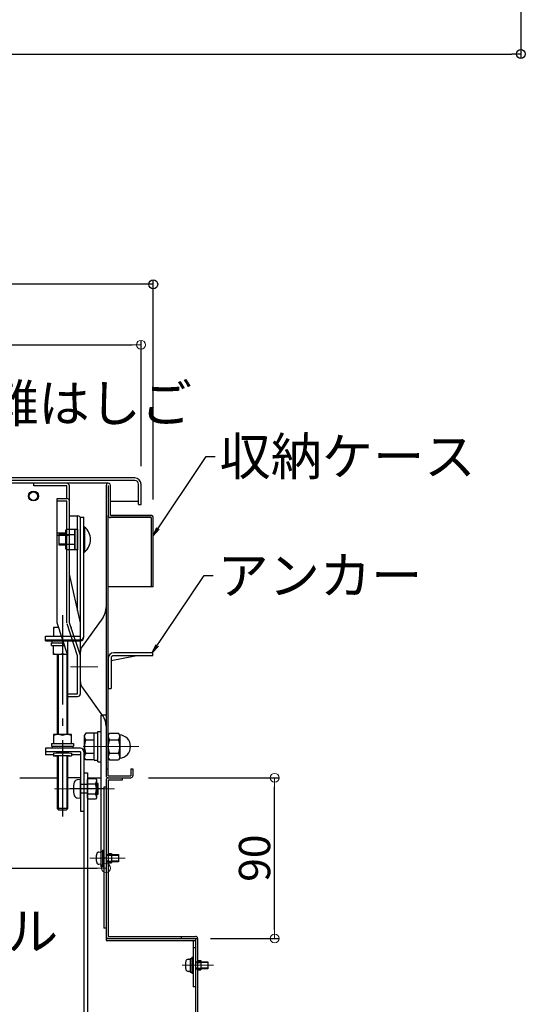
# Model space of a CAD drawing. Extents: x 15100 to 19100, y -3400 to -630.
# Drawn here: x 16097 to 16380, y -2966 to -2414 of the extents above; entities that cross this region are included whole.
import ezdxf

# ---------------------------------------------------------------- set-up
doc = ezdxf.new("R2010")
doc.units = 0
doc.header["$LTSCALE"] = 10
doc.header["$MEASUREMENT"] = 0
doc.linetypes.add('CENTER', pattern=[12, 5, -0.8, 0.4, -0.8, 5])
doc.linetypes.add('HIDDEN', pattern=[9.525, 6.35, -3.175])
doc.layers.get('0').update_dxf_attribs({"color": 4, "linetype": 'CONTINUOUS'})
doc.layers.get('DEFPOINTS').update_dxf_attribs({"linetype": 'CONTINUOUS'})
for name, color, linetype in [('02壁', 9, 'CONTINUOUS'), ('08文字', 21, 'CONTINUOUS'), ('HIDDEN', 3, 'HIDDEN'), ('ke-su', 7, 'CONTINUOUS'), ('mekakushi', 7, 'CONTINUOUS'), ('rink1', 7, 'CONTINUOUS'), ('rink2', 7, 'CONTINUOUS'), ('SUNPO', 3, 'CONTINUOUS'), ('teko', 7, 'CONTINUOUS'), ('ねじ', 7, 'CONTINUOUS'), ('六角ナット', 7, 'CONTINUOUS'), ('平座金', 7, 'CONTINUOUS')]:
    doc.layers.add(name, color=color, linetype=linetype)
doc.layers.add('CENTER', color=5, linetype='CENTER', lineweight=18)
doc.layers.add('SUNPOU', color=7, linetype='CONTINUOUS', lineweight=18)
doc.styles.get("Standard").update_dxf_attribs({"font": 'simplex.shx', "width": 0.7, "bigfont": 'bigfont.shx'})
doc.dimstyles.new('一般寸法', dxfattribs={"dimscale": 5, "dimtxt": 3.5, "dimasz": 1, "dimexe": 0.5, "dimexo": 2, "dimgap": 0.5, "dimtad": 1, "dimdec": 0, "dimzin": 9, "dimdsep": 46, "dimtxsty": 'Standard', "dimblk1": 'ORIGIN', "dimblk2": 'ORIGIN', "dimsah": 1, "dimcen": 1, "dimclrd": 11, "dimclre": 11, "dimclrt": 2, "dimadec": 0, "dimazin": 2, "dimtfac": 1, "dimtdec": 0, "dimtmove": 2, "dimatfit": 3, "dimldrblk": 'OPEN', "dimfxl": 0, "dimtolj": 1, "dimtzin": 9, "dimarcsym": 0})

# ---------------------------------------------------------------- blocks, each defined once
blk = doc.blocks.new('_ORIGIN')
at = {"color": 0, "linetype": 'ByBlock'}
blk.add_line((0, 0), (-1, 0), dxfattribs=at)
blk.add_circle((0, 0), 0.5, dxfattribs=at)
blk = doc.blocks.new('*D16')
at = {"layer": 'DEFPOINTS', "color": 0}
for p in [(15624.98, -2838.92), (16145.18, -2838.92), (16145.18, -2889.48)]:
    blk.add_point(p, dxfattribs=at)
at = {"layer": 'SUNPOU', "color": 11, "lineweight": -2}
for p, q in [((15624.98, -2848.92), (15624.98, -2891.98)), ((16145.18, -2848.92), (16145.18, -2891.98)), ((15629.98, -2889.48), (16140.18, -2889.48))]:
    blk.add_line(p, q, dxfattribs=at)
at = {"layer": 'SUNPOU', "color": 11, "lineweight": -2, "xscale": 5, "yscale": 5, "zscale": 5, "rotation": 180}
blk.add_blockref('_ORIGIN', (15624.98, -2889.48), dxfattribs=at)
at = {"layer": 'SUNPOU', "color": 11, "lineweight": -2, "xscale": 5, "yscale": 5, "zscale": 5}
blk.add_blockref('_ORIGIN', (16145.18, -2889.48), dxfattribs=at)
at = {"layer": 'SUNPOU', "color": 2, "insert": (15885.08, -2878.23), "char_height": 17.5, "attachment_point": 5}
blk.add_mtext('\\A1;開口520', dxfattribs=at)
blk = doc.blocks.new('_OPEN')
at = {"color": 0, "linetype": 'ByBlock'}
for p, q in [((-1, 0.17), (0, 0)), ((0, 0), (-1, -0.17)), ((0, 0), (-1, 0))]:
    blk.add_line(p, q, dxfattribs=at)
blk = doc.blocks.new('*D17')
at = {"layer": 'DEFPOINTS', "color": 0}
for p in [(16158.98, -2838.92), (16239.56, -2838.92), (16193.68, -2928.92)]:
    blk.add_point(p, dxfattribs=at)
at = {"layer": 'SUNPOU', "color": 11, "lineweight": -2}
for p, q in [((16168.98, -2838.92), (16242.06, -2838.92)), ((16239.56, -2923.92), (16239.56, -2843.92)), ((16203.68, -2928.92), (16242.06, -2928.92))]:
    blk.add_line(p, q, dxfattribs=at)
at = {"layer": 'SUNPOU', "color": 11, "lineweight": -2, "xscale": 5, "yscale": 5, "zscale": 5}
for p, rotation in [((16239.56, -2838.92), 90), ((16239.56, -2928.92), 270)]:
    blk.add_blockref('_ORIGIN', p, dxfattribs=dict(at, rotation=rotation))
at = {"layer": 'SUNPOU', "color": 2, "insert": (16228.31, -2883.92), "char_height": 17.5, "attachment_point": 5, "rotation": 90}
blk.add_mtext('\\A1;90', dxfattribs=at)
blk = doc.blocks.new('*D19')
at = {"layer": 'DEFPOINTS', "color": 0}
for p in [(16164.78, -2596.39), (15605.38, -2674.42), (16164.78, -2674.42)]:
    blk.add_point(p, dxfattribs=at)
at = {"layer": 'SUNPOU', "color": 11, "lineweight": -2}
for p, q in [((15605.38, -2664.42), (15605.38, -2593.89)), ((15610.38, -2596.39), (16159.78, -2596.39)), ((16164.78, -2664.42), (16164.78, -2593.89))]:
    blk.add_line(p, q, dxfattribs=at)
at = {"layer": 'SUNPOU', "color": 11, "lineweight": -2, "xscale": 5, "yscale": 5, "zscale": 5, "rotation": 180}
blk.add_blockref('_ORIGIN', (15605.38, -2596.39), dxfattribs=at)
at = {"layer": 'SUNPOU', "color": 11, "lineweight": -2, "xscale": 5, "yscale": 5, "zscale": 5}
blk.add_blockref('_ORIGIN', (16164.78, -2596.39), dxfattribs=at)
at = {"layer": 'SUNPOU', "color": 2, "insert": (15885.08, -2585.14), "char_height": 17.5, "attachment_point": 5}
blk.add_mtext('\\A1;559', dxfattribs=at)
blk = doc.blocks.new('*D20')
at = {"layer": '02壁', "color": 11, "lineweight": -2}
for p, q in [((15598.58, -2683.12), (15598.58, -2560)), ((16166.58, -2562.5), (15603.58, -2562.5)), ((16171.58, -2683.12), (16171.58, -2560))]:
    blk.add_line(p, q, dxfattribs=at)
at = {"layer": 'DEFPOINTS', "color": 0}
for p in [(15598.58, -2562.5), (15598.58, -2693.12), (16171.58, -2693.12)]:
    blk.add_point(p, dxfattribs=at)
at = {"layer": '02壁', "color": 11, "lineweight": -2, "xscale": 5, "yscale": 5, "zscale": 5, "rotation": 180}
blk.add_blockref('_ORIGIN', (15598.58, -2562.5), dxfattribs=at)
at = {"layer": '02壁', "color": 11, "lineweight": -2, "xscale": 5, "yscale": 5, "zscale": 5}
blk.add_blockref('_ORIGIN', (16171.58, -2562.5), dxfattribs=at)
at = {"layer": '02壁', "color": 2, "insert": (15885.08, -2551.25), "char_height": 17.5, "attachment_point": 5}
blk.add_mtext('\\A1;573', dxfattribs=at)
blk = doc.blocks.new('*D94')
at = {"layer": 'DEFPOINTS', "color": 0}
for p in [(15572.38, -2267.32), (16377.38, -2267.32), (16377.38, -2433.52)]:
    blk.add_point(p, dxfattribs=at)
at = {"layer": 'SUNPO', "color": 11, "lineweight": -2}
for p, q in [((15572.38, -2277.32), (15572.38, -2436.02)), ((16377.38, -2277.32), (16377.38, -2436.02)), ((15577.38, -2433.52), (16372.38, -2433.52))]:
    blk.add_line(p, q, dxfattribs=at)
at = {"layer": 'SUNPO', "color": 11, "lineweight": -2, "xscale": 5, "yscale": 5, "zscale": 5, "rotation": 180}
blk.add_blockref('_ORIGIN', (15572.38, -2433.52), dxfattribs=at)
at = {"layer": 'SUNPO', "color": 11, "lineweight": -2, "xscale": 5, "yscale": 5, "zscale": 5}
blk.add_blockref('_ORIGIN', (16377.38, -2433.52), dxfattribs=at)
at = {"layer": 'SUNPO', "color": 2, "insert": (15974.88, -2422.27), "char_height": 17.5, "attachment_point": 5}
blk.add_mtext('\\A1;805', dxfattribs=at)

msp = doc.modelspace()

# ---------------------------------------------------------------- linework, layer by layer
for p, q in [((16161.28, -2670.92), (15885.08, -2670.92)), ((16161.28, -2672.42), (15885.08, -2672.42)), ((16146.38, -2673.92), (16008.08, -2673.92)), ((16104.68, -2675.42), (16104.68, -2673.92)), ((16123.18, -2673.92), (16115.18, -2673.92)), ((16163.28, -2685.92), (16163.28, -2674.42)), ((16164.78, -2685.92), (16164.78, -2674.42)), ((16123.18, -2675.42), (16104.68, -2675.42)), ((16123.18, -2682.56), (16123.18, -2675.42)), ((16124.68, -2683.39), (16124.68, -2675.42)), ((16145.18, -2675.12), (16145.18, -2837.72)), ((16146.38, -2675.12), (16146.38, -2691.92)), ((16147.58, -2691.92), (16147.58, -2675.12)), ((16147.58, -2683.92), (16163.28, -2683.92)), ((16163.28, -2685.92), (16164.78, -2685.92)), ((16146.38, -2837.72), (16146.38, -2691.92)), ((16170.38, -2691.92), (16147.58, -2691.92)), ((16147.58, -2691.92), (16170.38, -2691.92)), ((16170.38, -2693.12), (16147.58, -2693.12)), ((16170.38, -2693.12), (16170.38, -2731.92)), ((16171.58, -2731.92), (16171.58, -2693.12)), ((16170.38, -2731.92), (16146.38, -2731.92)), ((16171.58, -2731.92), (16170.38, -2731.92)), ((16115.78, -2754.66), (16115.78, -2759.66)), ((16118.61, -2754.66), (16115.78, -2754.66)), ((16125.78, -2754.66), (16125.61, -2754.66)), ((16125.78, -2755.18), (16125.78, -2754.66)), ((16115.78, -2759.66), (16120.25, -2759.66)), ((16146.38, -2771.92), (16146.38, -2788.92)), ((16147.98, -2773.24), (16161.54, -2770.52)), ((16147.98, -2772.02), (16147.98, -2788.92)), ((16171.38, -2768.92), (16149.48, -2768.92)), ((16171.38, -2770.52), (16149.48, -2770.52)), ((16171.38, -2770.52), (16171.38, -2768.92)), ((16146.38, -2788.92), (16147.98, -2788.92)), ((16146.98, -2789.02), (16146.38, -2789.02)), ((16146.98, -2788.92), (16146.98, -2789.02)), ((16142.38, -2880.12), (16142.38, -2803.92)), ((16145.18, -2803.92), (16142.38, -2803.92)), ((16130.78, -2822.29), (16111.28, -2822.29)), ((16130.78, -2822.29), (16111.28, -2822.29)), ((16130.78, -2824.29), (16111.28, -2824.29)), ((16115.78, -2826.02), (16111.28, -2826.02)), ((16115.78, -2825.15), (16115.78, -2826.65)), ((16125.78, -2825.15), (16125.78, -2826.65)), ((16130.78, -2826.02), (16125.78, -2826.02)), ((16145.18, -2833.92), (16146.38, -2833.92)), ((16158.98, -2833.92), (16158.98, -2837.72)), ((16158.98, -2833.92), (16160.18, -2833.92)), ((16160.18, -2833.92), (16160.18, -2837.72)), ((16096.99, -2838.92), (16117.78, -2838.92)), ((16130.78, -2838.92), (16123.78, -2838.92)), ((16132.78, -2836.11), (16132.78, -3068.33)), ((16134.78, -2836.11), (16134.78, -3068.33)), ((16134.78, -2838.92), (16142.38, -2838.92)), ((16145.18, -2840.12), (16145.18, -2930.12)), ((16146.38, -2837.72), (16158.98, -2837.72)), ((16146.38, -2838.92), (16158.98, -2838.92)), ((16146.38, -2840.12), (16154.38, -2840.12)), ((16146.38, -2840.12), (16146.38, -2927.72)), ((16154.38, -2840.12), (16154.38, -2838.92)), ((16143.98, -2844.12), (16143.98, -2923.12)), ((16145.18, -2844.12), (16143.98, -2844.12)), ((16146.38, -2881.32), (16148.28, -2881.32)), ((16148.28, -2881.32), (16148.28, -2886.52)), ((16146.38, -2886.52), (16148.28, -2886.52)), ((16145.18, -2923.12), (16143.98, -2923.12)), ((16146.38, -2927.72), (16195.18, -2927.72)), ((16187.18, -2927.72), (16195.18, -2927.72)), ((16145.18, -2928.92), (16196.38, -2928.92)), ((16145.18, -2930.12), (16195.18, -2930.12)), ((16195.18, -2928.92), (16195.18, -3041.92)), ((16196.38, -2928.92), (16196.38, -3041.92)), ((16196.38, -2941.32), (16198.28, -2941.32)), ((16198.28, -2941.32), (16198.28, -2946.52)), ((16196.38, -2946.52), (16198.28, -2946.52))]:
    msp.add_line(p, q)
for centre, radius, start, end in [((16123.18, -2675.42), 1.5, 0, 90), ((16146.38, -2675.12), 1.2, 0, 180.0175), ((16161.28, -2674.42), 3.5, 360, 90), ((16161.28, -2674.42), 2, 360, 90), ((16147.58, -2691.92), 1.2, 180, 270), ((16170.38, -2693.12), 1.2, 0.0001, 90), ((16118.28, -2761.83), 7.17, 87.3694, 110.403), ((16123.28, -2761.83), 7.17, 69.597, 69.8416), ((16149.48, -2772.02), 3.1, 90, 180), ((16149.48, -2772.02), 1.5, 90, 180), ((16135.18, -2809.95), 10, 360, 35.7537), ((16146.38, -2837.72), 1.2, 180, 270), ((16146.38, -2840.12), 1.2, 90, 180), ((16158.98, -2837.72), 1.2, 270.0001, 0), ((16146.38, -2927.72), 1.2, 180, 270)]:
    msp.add_arc(centre, radius, start, end)
at = {"extrusion": (0, 0, -1)}
for centre, major_axis, start_param, end_param in [((16120.78, -2826.65), (-5, 0), -0.927295, 4.068888), ((16120.78, -2825.15), (5, 0), 3.141593, 6.283185)]:
    msp.add_ellipse(centre, major_axis=major_axis, ratio=0.062398, start_param=start_param, end_param=end_param, dxfattribs=at)
at = {"layer": '08文字', "ltscale": 0.1}
for centre, radius in [((16104.48, -2681.12), 2.75), ((16104.58, -2681.12), 2.75), ((16104.48, -2681.12), 2.4), ((16104.58, -2681.12), 2.4)]:
    msp.add_circle(centre, radius, dxfattribs=at)
at = {"layer": 'CENTER', "color": 3, "linetype": 'CENTER'}
msp.add_line((16125.19, -2776.72), (16140.61, -2776.72), dxfattribs=at)
at = {"layer": 'CENTER'}
for p, q in [((16163.46, -2821.42), (16132.35, -2821.42)), ((16149.9, -2845.11), (16116.23, -2845.11)), ((16155.85, -2883.92), (16136.18, -2883.92)), ((16205.4, -2943.92), (16187.8, -2943.92))]:
    msp.add_line(p, q, dxfattribs=at)
at = {"layer": 'HIDDEN'}
for p, q in [((16145.38, -2881.92), (16148.28, -2881.92)), ((16146.18, -2882.32), (16148.28, -2882.32)), ((16145.38, -2885.92), (16148.28, -2885.92)), ((16146.18, -2885.52), (16148.28, -2885.52)), ((16195.38, -2941.92), (16198.28, -2941.92)), ((16196.18, -2942.32), (16198.28, -2942.32)), ((16195.38, -2945.92), (16198.28, -2945.92)), ((16196.18, -2945.52), (16198.28, -2945.52))]:
    msp.add_line(p, q, dxfattribs=at)
for centre, start, end in [((16146.18, -2881.32), 180, 270), ((16146.18, -2886.52), 90, 180), ((16196.18, -2941.32), 180, 270), ((16196.18, -2946.52), 90, 180)]:
    msp.add_arc(centre, 1, start, end, dxfattribs=at)
at = {"layer": 'ke-su', "color": 7, "linetype": 'Continuous'}
for p, q in [((16143.3, -2749.34), (16131.72, -2765.42)), ((16130.78, -2785.11), (16130.78, -2768.34)), ((16143.3, -2804.11), (16131.72, -2788.03)), ((16133.77, -2813.92), (16133.08, -2815.12)), ((16133.08, -2827.72), (16133.08, -2815.12)), ((16138.58, -2813.92), (16133.77, -2813.92)), ((16133.77, -2817.68), (16138.58, -2817.68)), ((16138.58, -2829.12), (16138.58, -2813.72)), ((16138.58, -2813.72), (16140.58, -2813.72)), ((16140.58, -2829.92), (16140.58, -2812.92)), ((16140.58, -2812.92), (16142.18, -2812.92)), ((16146.38, -2815.17), (16147.11, -2813.92)), ((16147.11, -2813.92), (16152.16, -2813.92)), ((16147.11, -2817.67), (16152.16, -2817.67)), ((16152.88, -2815.17), (16152.16, -2813.92)), ((16152.88, -2815.17), (16152.88, -2827.67)), ((16133.77, -2828.92), (16133.08, -2827.72)), ((16133.77, -2825.17), (16138.58, -2825.17)), ((16138.58, -2828.92), (16133.77, -2828.92)), ((16138.58, -2829.12), (16140.58, -2829.12)), ((16146.38, -2827.67), (16147.11, -2828.93)), ((16147.11, -2825.18), (16152.16, -2825.18)), ((16147.11, -2828.93), (16152.16, -2828.93)), ((16152.88, -2827.67), (16152.16, -2828.93)), ((16140.58, -2829.92), (16142.18, -2829.92))]:
    msp.add_line(p, q, dxfattribs=at)
for centre, radius, start, end in [((16135.18, -2743.5), 10, 324.2463, 0), ((16135.78, -2768.34), 5, 144.2462, 180), ((16135.78, -2785.11), 5, 180, 215.7537), ((16135.97, -2815.8), 2.89, 180, 220.5314), ((16143.56, -2821.42), 10.48, 159.0499, 200.9501), ((16151.05, -2815.17), 4.66, 180, 212.3743), ((16156.46, -2821.42), 10.08, 158.1345, 201.8655), ((16148.22, -2815.17), 4.66, 327.6256, 0), ((16142.81, -2821.42), 10.08, 338.1345, 21.8655), ((16152.38, -2821.42), 6.5, 273.1882, 86.8123), ((16135.97, -2827.05), 2.89, 139.4686, 180), ((16151.05, -2827.67), 4.66, 147.6256, 180), ((16148.22, -2827.67), 4.66, 0, 32.3744)]:
    msp.add_arc(centre, radius, start, end, dxfattribs=at)
at = {"layer": 'mekakushi', "color": 7, "linetype": 'Continuous'}
for p, q in [((16141.06, -2880.52), (16142.18, -2880.42)), ((16142.18, -2880.12), (16143.18, -2880.12)), ((16142.18, -2880.12), (16142.18, -2887.72)), ((16143.18, -2879.42), (16143.18, -2888.42)), ((16143.18, -2879.42), (16143.98, -2879.42)), ((16145.18, -2883.92), (16143.98, -2883.92)), ((16148.28, -2881.92), (16152.18, -2881.92)), ((16152.18, -2881.92), (16152.18, -2885.92)), ((16142.18, -2887.42), (16141.06, -2887.33)), ((16142.18, -2887.72), (16143.18, -2887.72)), ((16142.38, -2888.72), (16142.38, -2887.72)), ((16143.98, -2888.72), (16142.38, -2888.72)), ((16143.18, -2888.42), (16143.98, -2888.42)), ((16152.18, -2885.92), (16148.28, -2885.92)), ((16187.18, -2927.72), (16187.18, -2928.92)), ((16193.98, -2930.12), (16193.98, -2955.92)), ((16193.98, -2933.92), (16195.18, -2933.92)), ((16193.18, -2939.42), (16193.98, -2939.42)), ((16193.18, -2939.42), (16193.18, -2948.42)), ((16191.06, -2940.52), (16192.18, -2940.42)), ((16192.18, -2940.12), (16193.18, -2940.12)), ((16192.18, -2940.12), (16192.18, -2947.72)), ((16198.28, -2941.92), (16202.18, -2941.92)), ((16202.18, -2941.92), (16202.18, -2945.92)), ((16192.18, -2947.42), (16191.06, -2947.33)), ((16192.18, -2947.72), (16193.18, -2947.72)), ((16193.18, -2948.42), (16193.98, -2948.42)), ((16202.18, -2945.92), (16198.28, -2945.92)), ((16195.18, -2955.92), (16193.98, -2955.92))]:
    msp.add_line(p, q, dxfattribs=at)
at = {"layer": 'mekakushi', "color": 3, "linetype": 'Continuous'}
for p, q in [((16148.28, -2882.27), (16152.18, -2882.27)), ((16152.18, -2885.57), (16148.28, -2885.57)), ((16198.28, -2942.27), (16202.18, -2942.27)), ((16202.18, -2945.57), (16198.28, -2945.57))]:
    msp.add_line(p, q, dxfattribs=at)
at = {"layer": 'mekakushi', "color": 7, "linetype": 'Continuous'}
for centre, radius, start, end in [((16148.58, -2883.92), 9, 164.1192, 195.8808), ((16141.18, -2881.82), 1.3, 95, 164.1192), ((16141.18, -2886.03), 1.3, 195.8808, 265), ((16198.58, -2943.92), 9, 164.1192, 195.8808), ((16191.18, -2941.82), 1.3, 95, 164.1192), ((16191.18, -2946.03), 1.3, 195.8808, 265)]:
    msp.add_arc(centre, radius, start, end, dxfattribs=at)
at = {"layer": 'mekakushi'}
msp.add_arc((16195.18, -2928.92), 1.2, 0, 90, dxfattribs=at)
at = {"layer": 'rink1'}
for p, q in [((16130.78, -2692.94), (16132.78, -2692.94)), ((16118.05, -2754.66), (16118.47, -2754.24)), ((16111.28, -2759.66), (16120.25, -2759.66)), ((16111.28, -2761.65), (16120.91, -2761.65)), ((16111.28, -2762.2), (16121.09, -2762.2)), ((16117.78, -2769.76), (16117.78, -2814.73)), ((16123.78, -2814.73), (16123.78, -2770.37)), ((16111.28, -2822.29), (16111.28, -2826.02)), ((16117.78, -2826.4), (16117.78, -2856.08)), ((16123.78, -2856.08), (16123.78, -2826.4)), ((16130.78, -2824.29), (16130.78, -2857.61)), ((16132.78, -2824.29), (16132.78, -2857.61)), ((16123.78, -2856.08), (16117.78, -2856.08)), ((16118.78, -2857.08), (16117.78, -2856.08)), ((16123.78, -2856.08), (16122.78, -2857.08)), ((16122.78, -2857.08), (16118.78, -2857.08)), ((16130.78, -2857.61), (16132.78, -2857.61))]:
    msp.add_line(p, q, dxfattribs=at)
at = {"layer": 'rink1', "color": 7, "linetype": 'Continuous'}
for p, q in [((16132.78, -2760.2), (16132.78, -2692.94)), ((16111.28, -2762.2), (16111.28, -2759.66))]:
    msp.add_line(p, q, dxfattribs=at)
at = {"layer": 'rink1', "color": 3, "linetype": 'CENTER'}
msp.add_line((16120.78, -2747.78), (16120.78, -2860.68), dxfattribs=at)
at = {"layer": 'rink1', "color": 3, "linetype": 'Continuous'}
for p, q in [((16118.28, -2754.43), (16118.28, -2754.66)), ((16118.28, -2769.76), (16118.28, -2814.73)), ((16123.28, -2769.76), (16123.28, -2814.73)), ((16118.28, -2826.38), (16118.28, -2856.58)), ((16123.28, -2826.38), (16123.28, -2856.58))]:
    msp.add_line(p, q, dxfattribs=at)
at = {"layer": 'rink1', "color": 3, "linetype": 'HIDDEN'}
for p, q in [((16120.25, -2759.66), (16130.78, -2759.66)), ((16120.91, -2761.65), (16130.78, -2761.65)), ((16121.09, -2762.2), (16130.78, -2762.2)), ((16123.78, -2770.37), (16123.78, -2762.2)), ((16134.78, -2842.61), (16130.78, -2842.61)), ((16134.78, -2847.61), (16130.78, -2847.61))]:
    msp.add_line(p, q, dxfattribs=at)
at = {"layer": 'rink1'}
for centre in [(16130.78, -2759.65), (16130.78, -2760.2)]:
    msp.add_arc(centre, 2, 270, 0, dxfattribs=at)
msp.add_ellipse((16130.78, -2824.29), major_axis=(-2, 0), ratio=0.99976, start_param=3.141593, end_param=4.712389, dxfattribs=at)
at = {"layer": 'rink2'}
msp.add_line((16132.78, -2836.11), (16134.78, -2836.11), dxfattribs=at)
at = {"layer": 'teko', "color": 7, "linetype": 'Continuous'}
for p, q in [((16117.78, -2752.14), (16117.78, -2682.56)), ((16123.28, -2701.77), (16123.28, -2683.84)), ((16124.78, -2752.14), (16124.78, -2683.84)), ((16130.78, -2791.88), (16130.78, -2692.94)), ((16123.78, -2793.38), (16123.78, -2770.37))]:
    msp.add_line(p, q, dxfattribs=at)
at = {"layer": 'teko'}
for p, q in [((16117.78, -2682.56), (16123.28, -2682.56)), ((16117.78, -2683.84), (16123.28, -2683.84)), ((16124.78, -2692.25), (16129.28, -2692.25)), ((16117.78, -2701.77), (16123.28, -2701.77)), ((16117.78, -2703.05), (16123.28, -2703.05)), ((16130.78, -2752.14), (16124.78, -2724.82)), ((16123.78, -2770.37), (16117.78, -2752.14)), ((16130.78, -2770.37), (16124.78, -2752.14)), ((16123.78, -2793.38), (16129.28, -2793.38))]:
    msp.add_line(p, q, dxfattribs=at)
at = {"layer": 'teko', "color": 3, "linetype": 'HIDDEN'}
for p, q in [((16129.28, -2745.31), (16129.28, -2692.25)), ((16123.28, -2752.14), (16123.28, -2701.77)), ((16129.28, -2770.61), (16123.36, -2752.61)), ((16129.28, -2791.88), (16129.28, -2770.61)), ((16123.78, -2791.88), (16129.28, -2791.88))]:
    msp.add_line(p, q, dxfattribs=at)
at = {"layer": 'teko'}
msp.add_arc((16129.28, -2791.88), 1.5, 270, 0, dxfattribs=at)
for centre, ratio, start_param, end_param in [((16123.28, -2683.84), 0.85375, 6.283185, 7.853982), ((16129.28, -2693.25), 0.661032, 6.283185, 7.853982), ((16123.28, -2701.77), 0.853494, 4.712389, 6.283185)]:
    msp.add_ellipse(centre, major_axis=(1.5, 0), ratio=ratio, start_param=start_param, end_param=end_param, dxfattribs=at)
at = {"layer": 'ねじ', "color": 7, "linetype": 'Continuous', "ltscale": 3}
for p, q in [((16122.68, -2700.44), (16123.13, -2699.67)), ((16122.68, -2701.77), (16122.68, -2700.44)), ((16123.13, -2699.67), (16123.28, -2699.67)), ((16132.78, -2712.44), (16132.78, -2698.44)), ((16133.2, -2698.44), (16132.78, -2698.44)), ((16133.2, -2698.44), (16133.2, -2712.44)), ((16132.78, -2712.44), (16133.2, -2712.44)), ((16130.78, -2839.86), (16129.05, -2840.01)), ((16130.78, -2850.36), (16130.78, -2839.86)), ((16134.78, -2839.33), (16139.33, -2839.33)), ((16134.78, -2839.33), (16134.78, -2850.88)), ((16134.78, -2850.36), (16134.78, -2839.86)), ((16139.33, -2839.33), (16139.78, -2840.11)), ((16139.78, -2840.11), (16139.78, -2850.11)), ((16134.78, -2842.22), (16139.33, -2842.22)), ((16140.78, -2842.11), (16139.78, -2842.11)), ((16140.78, -2848.11), (16140.78, -2842.11)), ((16129.05, -2850.2), (16130.78, -2850.36)), ((16139.33, -2847.99), (16134.78, -2847.99)), ((16139.33, -2850.88), (16134.78, -2850.88)), ((16139.78, -2850.11), (16139.33, -2850.88)), ((16139.78, -2848.11), (16140.78, -2848.11))]:
    msp.add_line(p, q, dxfattribs=at)
at = {"layer": 'ねじ', "color": 3, "linetype": 'HIDDEN', "ltscale": 3}
for p, q in [((16122.68, -2710.44), (16122.68, -2701.77)), ((16123.28, -2699.67), (16127.68, -2699.67)), ((16127.68, -2711.22), (16127.68, -2699.67)), ((16127.68, -2700.19), (16127.68, -2710.69)), ((16122.68, -2702.44), (16118.78, -2702.44)), ((16118.78, -2702.44), (16118.78, -2708.44)), ((16122.68, -2702.94), (16118.78, -2702.94)), ((16123.13, -2702.56), (16127.68, -2702.56)), ((16118.78, -2707.94), (16122.68, -2707.94)), ((16118.78, -2708.44), (16122.68, -2708.44)), ((16123.13, -2711.22), (16122.68, -2710.44)), ((16127.68, -2708.33), (16123.13, -2708.33)), ((16123.28, -2711.22), (16123.13, -2711.22)), ((16127.68, -2711.22), (16123.28, -2711.22))]:
    msp.add_line(p, q, dxfattribs=at)
at = {"layer": 'ねじ', "color": 3, "linetype": 'HIDDEN'}
for p, q in [((16127.68, -2699.69), (16129.28, -2699.69)), ((16129.28, -2699.69), (16129.28, -2711.19)), ((16129.28, -2711.19), (16127.68, -2711.19))]:
    msp.add_line(p, q, dxfattribs=at)
at = {"layer": 'ねじ', "color": 3, "linetype": 'CENTER'}
msp.add_line((16144.13, -2845.11), (16124.89, -2845.11), dxfattribs=at)
at = {"layer": 'ねじ', "color": 3, "linetype": 'Continuous', "ltscale": 3}
for p, q in [((16140.78, -2842.61), (16139.78, -2842.61)), ((16139.78, -2847.61), (16140.78, -2847.61))]:
    msp.add_line(p, q, dxfattribs=at)
at = {"layer": 'ねじ', "color": 7, "linetype": 'Continuous', "ltscale": 3}
for centre, radius, start, end in [((16125.24, -2701.11), 2.56, 145.6158, 194.945), ((16127.38, -2705.44), 9.1, 309.7151, 50.2849), ((16129.21, -2841.9), 1.9, 95, 164.6375), ((16140.88, -2845.11), 14, 164.6375, 195.3625), ((16137.23, -2840.78), 2.56, 325.6158, 0), ((16130.23, -2845.11), 9.55, 342.412, 17.588), ((16129.21, -2848.31), 1.9, 195.3625, 265), ((16137.23, -2849.44), 2.56, 0, 34.3842)]:
    msp.add_arc(centre, radius, start, end, dxfattribs=at)
at = {"layer": 'ねじ', "color": 3, "linetype": 'HIDDEN', "ltscale": 3}
for centre, radius, start, end in [((16125.24, -2701.11), 2.56, 194.945, 214.3842), ((16132.23, -2705.44), 9.55, 162.412, 197.588), ((16125.24, -2709.77), 2.56, 145.6158, 214.3842)]:
    msp.add_arc(centre, radius, start, end, dxfattribs=at)
at = {"layer": '六角ナット', "color": 7, "linetype": 'Continuous', "ltscale": 3}
for p, q in [((16114.68, -2764.85), (16121.97, -2764.85)), ((16115.78, -2769.76), (16115.78, -2764.85)), ((16123.58, -2769.76), (16115.78, -2769.76)), ((16115.78, -2814.73), (16115.78, -2819.64)), ((16125.78, -2814.73), (16115.78, -2814.73)), ((16125.78, -2819.64), (16125.78, -2814.73)), ((16114.68, -2819.64), (16126.88, -2819.64))]:
    msp.add_line(p, q, dxfattribs=at)
for centre, start, end in [((16118.28, -2762.59), 249.597, 290.403), ((16123.28, -2762.59), 249.597, 272.3886), ((16118.28, -2821.9), 69.597, 110.403), ((16123.28, -2821.9), 69.597, 110.403)]:
    msp.add_arc(centre, 7.17, start, end, dxfattribs=at)
at = {"layer": '平座金'}
for p, q in [((16115.03, -2763.36), (16115.03, -2762.2)), ((16114.68, -2763.36), (16121.47, -2763.36)), ((16114.68, -2764.85), (16114.68, -2763.36)), ((16114.68, -2819.64), (16114.68, -2821.14)), ((16114.68, -2821.14), (16126.88, -2821.14)), ((16115.03, -2821.14), (16115.03, -2822.29)), ((16126.53, -2821.14), (16126.53, -2822.29)), ((16126.88, -2819.64), (16126.88, -2821.14))]:
    msp.add_line(p, q, dxfattribs=at)

# ---------------------------------------------------------------- texts
at = {"layer": '08文字', "color": 2, "char_height": 21, "attachment_point": 1}
for s, insert in [('避難はしご', (16050.03, -2618.64)), ('収納ケース', (16208.72, -2648.4)), ('アンカー', (16207.59, -2715.04)), ('目隠しパネル', (15946.48, -2914.34))]:
    msp.add_mtext(s, dxfattribs=dict(at, insert=insert))

# ---------------------------------------------------------------- dimensions: what is measured, and where the dimension line sits
at = {"layer": '02壁'}
dim = msp.add_linear_dim(base=(15598.58, -2562.5), p1=(16171.58, -2693.12), p2=(15598.58, -2693.12), dimstyle='一般寸法', dxfattribs=at)
dim.commit()
dim.dimension.update_dxf_attribs({"geometry": '*D20', "text_midpoint": (15885.08, -2551.25)})
at = {"layer": 'SUNPO'}
dim = msp.add_linear_dim(base=(16377.38, -2433.52), p1=(15572.38, -2267.32), p2=(16377.38, -2267.32), dimstyle='一般寸法', dxfattribs=at)
dim.commit()
dim.dimension.update_dxf_attribs({"geometry": '*D94', "text_midpoint": (15974.88, -2422.27)})
at = {"layer": 'SUNPOU'}
dim = msp.add_linear_dim(base=(16164.78, -2596.39), p1=(15605.38, -2674.42), p2=(16164.78, -2674.42), dimstyle='一般寸法', dxfattribs=at)
dim.commit()
dim.dimension.update_dxf_attribs({"geometry": '*D19', "text_midpoint": (15885.08, -2585.14)})
dim = msp.add_linear_dim(base=(16145.18, -2889.48), p1=(15624.98, -2838.92), p2=(16145.18, -2838.92), text='開口<>', dimstyle='一般寸法', dxfattribs=at)
dim.commit()
dim.dimension.update_dxf_attribs({"geometry": '*D16', "text_midpoint": (15885.08, -2878.23)})
dim = msp.add_linear_dim(base=(16239.56, -2838.92), p1=(16193.68, -2928.92), p2=(16158.98, -2838.92), angle=90, dimstyle='一般寸法', dxfattribs=at)
dim.commit()
dim.dimension.update_dxf_attribs({"geometry": '*D17', "text_midpoint": (16228.31, -2883.92)})

# ---------------------------------------------------------------- leaders
at = {"layer": '08文字', "annotation_type": 0, "has_hookline": 1, "hookline_direction": 0}
for points, text_width in [([(16007.67, -2708.82), (16042.53, -2629.14), (16047.53, -2629.14)], 83.3), ([(16171.46, -2703.4), (16201.22, -2658.9), (16206.22, -2658.9)], 83.3), ([(16171.08, -2768.92), (16200.09, -2725.54), (16205.09, -2725.54)], 65.66)]:
    msp.add_leader(points, dimstyle='一般寸法', override={"dimgap": 0.5, "dimtad": 0}, dxfattribs=dict(at, text_width=text_width))

doc.saveas('drawing.dxf')
